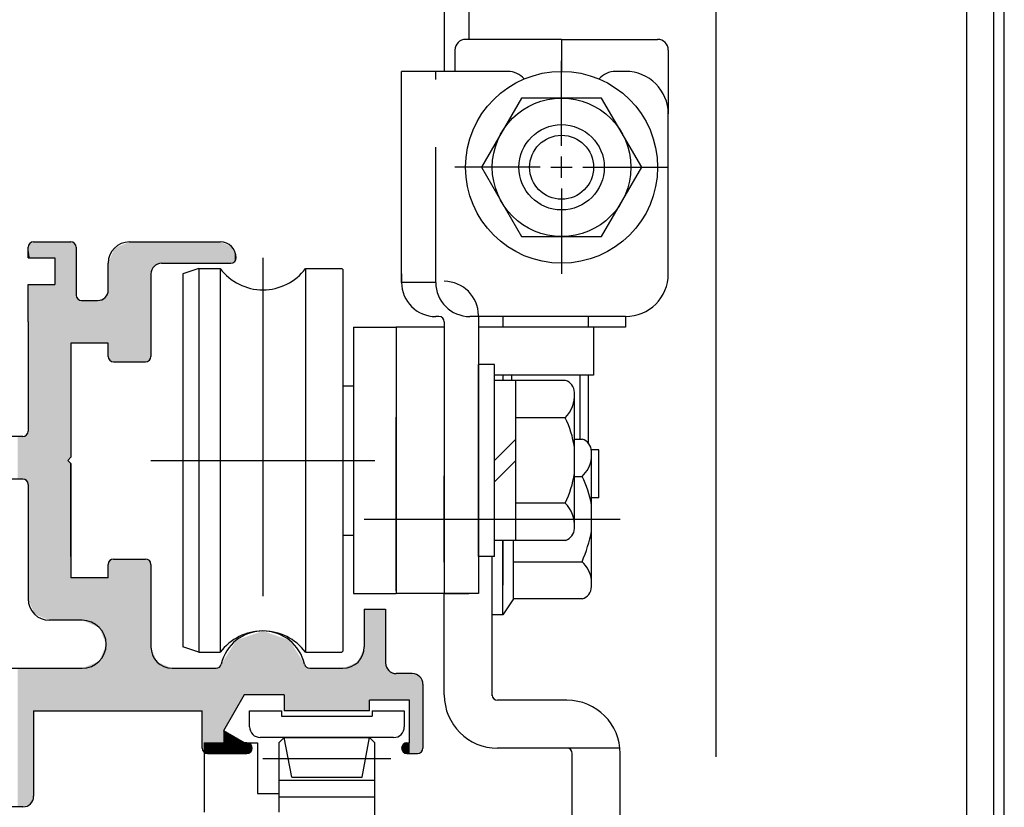
# Model space of a CAD drawing. Extents: x 0 to 1252, y -1066 to -169.
# Drawn here: x 923 to 1015, y -528 to -454 of the extents above; entities that cross this region are included whole.
import ezdxf

# ---------------------------------------------------------------- set-up
doc = ezdxf.new("R2010")
doc.units = 0
doc.header["$PDMODE"] = 3
doc.header["$PDSIZE"] = -100
doc.linetypes.add('CENTER', pattern=[50.8, 31.75, -6.35, 6.35, -6.35])
doc.linetypes.add('DASHED', pattern=[19.05, 12.7, -6.35])
doc.layers.get('0').update_dxf_attribs({"linetype": 'CONTINUOUS'})
doc.layers.get('DEFPOINTS').update_dxf_attribs({"linetype": 'CONTINUOUS'})
for name, color, linetype in [('CN引分連結金具ベース', 7, 'CONTINUOUS'), ('HASEN', 3, 'DASHED'), ('SUNPOSEN', 6, 'CONTINUOUS'), ('SUNPOUSEN', 6, 'CONTINUOUS'), ('ピニオンギヤ_', 5, 'CONTINUOUS'), ('ベース', 7, 'CONTINUOUS'), ('ボルト', 4, 'CONTINUOUS'), ('ラック_ピニオン', 7, 'CONTINUOUS'), ('ラックホルダー', 7, 'CONTINUOUS'), ('中間板ローラー', 7, 'CONTINUOUS'), ('実線', 7, 'CONTINUOUS'), ('背板', 1, 'CONTINUOUS'), ('連結金具ベース', 7, 'CONTINUOUS')]:
    doc.layers.add(name, color=color, linetype=linetype)
doc.styles.get("Standard").update_dxf_attribs({"font": 'txt.shx', "bigfont": 'KELF1-K.shx'})
doc.dimstyles.get("Standard").update_dxf_attribs({"dimtxt": 2.5, "dimasz": 2.5, "dimexe": 1.25, "dimexo": 0.625, "dimtad": 1, "dimcen": 2.5, "dimazin": 3, "dimtfac": 1, "dimtmove": 0, "dimatfit": 3})

# ---------------------------------------------------------------- blocks, each defined once
blk = doc.blocks.new('FCE978N_')
at = {"color": 0, "linetype": 'BYBLOCK'}
for p, q in [((0, 266), (0, 0.5)), ((-2.5, 2.5), (-2.5, 257.042))]:
    blk.add_line(p, q, dxfattribs=at)
blk = doc.blocks.new('*X3443')
at = {"layer": 'SUNPOUSEN', "color": 7, "linetype": 'CONTINUOUS'}
blk.add_text('93', height=7, dxfattribs=at).set_placement((934.349, -363.533))
at = {"layer": 'SUNPOUSEN', "color": 7, "linetype": 'CONTINUOUS', "width": 0.95}
blk.add_text('(無目内有効寸法)', height=7, dxfattribs=at).set_placement((912.141, -375.199))
blk = doc.blocks.new('*D1853')
at = {"layer": 'DEFPOINTS', "color": 0}
for p in [(988.436, -365.866), (895.435, -404.146), (988.436, -524.953)]:
    blk.add_point(p, dxfattribs=at)
at = {"layer": 'SUNPOUSEN', "color": 7}
for p, q in [((895.435, -402.146), (895.435, -364.616)), ((988.436, -522.953), (988.436, -364.616)), ((902.435, -365.866), (906.576, -365.866)), ((981.436, -365.866), (973.794, -365.866))]:
    blk.add_line(p, q, dxfattribs=at)
for points in [[(902.435, -364.699), (902.435, -367.033), (895.435, -365.866)], [(981.436, -367.033), (981.436, -364.699), (988.436, -365.866)]]:
    blk.add_solid(points, dxfattribs=at)
blk.add_blockref('*X3443', (0, 0), dxfattribs=at)
blk = doc.blocks.new('*U3428')
at = {"layer": 'ベース', "color": 7, "linetype": 'CONTINUOUS'}
for points in [[(924.082, -476.146), (923.935, -475.146), (924.082, -474.792)], [(923.935, -476.146), (923.935, -475.146), (924.082, -476.146)], [(924.142, -476.146), (924.082, -474.792), (924.142, -474.767)], [(924.082, -476.146), (924.082, -474.792), (924.142, -476.146)], [(924.435, -476.146), (924.142, -474.767), (924.435, -474.646)], [(924.142, -476.146), (924.142, -474.767), (924.435, -476.146)], [(924.435, -476.146), (924.435, -474.646), (924.521, -476.146)], [(924.521, -476.146), (924.435, -474.646), (924.521, -474.646)], [(924.521, -476.146), (924.521, -474.646), (925.135, -476.146)], [(925.135, -476.146), (924.521, -474.646), (925.135, -474.646)], [(925.135, -476.146), (925.135, -474.646), (925.435, -476.146)], [(925.435, -476.146), (925.135, -474.646), (925.435, -474.646)], [(925.435, -476.146), (925.435, -474.646), (925.735, -476.146)], [(925.735, -476.146), (925.435, -474.646), (925.735, -474.646)], [(925.735, -476.146), (925.735, -474.646), (925.935, -476.146)], [(925.935, -476.146), (925.735, -474.646), (925.935, -474.646)], [(925.935, -476.146), (925.935, -474.646), (926.435, -476.146)], [(926.435, -476.146), (925.935, -474.646), (926.435, -474.646)], [(926.435, -510.146), (926.435, -474.646), (927.635, -510.146)], [(927.635, -510.146), (926.435, -474.646), (927.635, -474.646)], [(927.635, -495.146), (927.635, -474.646), (927.935, -494.846)], [(927.935, -494.846), (927.635, -474.646), (927.935, -474.646)], [(927.935, -484.146), (927.935, -474.646), (928.289, -484.146)], [(928.289, -484.146), (927.935, -474.646), (928.289, -474.792)], [(928.289, -484.146), (928.289, -474.792), (928.435, -484.146)], [(928.435, -484.146), (928.289, -474.792), (928.435, -475.146)], [(932.021, -485.896), (931.935, -475.438), (932.021, -475.231)], [(933.435, -485.896), (932.021, -475.231), (933.435, -474.646)], [(932.021, -485.896), (932.021, -475.231), (933.435, -485.896)], [(933.435, -485.896), (933.435, -474.646), (934.935, -485.896)], [(934.935, -485.896), (933.435, -474.646), (934.935, -474.646)], [(934.935, -485.896), (934.935, -474.646), (935.289, -485.749)], [(935.289, -485.749), (934.935, -474.646), (935.289, -474.646)], [(935.289, -485.749), (935.289, -474.646), (935.435, -485.396)], [(935.435, -485.396), (935.289, -474.646), (935.435, -474.646)], [(935.435, -477.646), (935.435, -474.646), (935.728, -476.938)], [(935.728, -476.938), (935.435, -474.646), (935.728, -474.646)], [(935.728, -476.938), (935.728, -474.646), (936.021, -476.817)], [(936.021, -476.817), (935.728, -474.646), (936.021, -474.646)], [(936.021, -476.817), (936.021, -474.646), (936.435, -476.646)], [(936.435, -476.646), (936.021, -474.646), (936.435, -474.646)], [(936.435, -476.646), (936.435, -474.646), (937.435, -476.646)], [(937.435, -476.646), (936.435, -474.646), (937.435, -474.646)], [(937.435, -476.646), (937.435, -474.646), (940.237, -476.646)], [(940.237, -476.646), (937.435, -474.646), (940.237, -474.646)], [(940.237, -476.646), (940.237, -474.646), (940.289, -476.646)], [(940.289, -476.646), (940.237, -474.646), (940.289, -474.646)], [(940.289, -476.646), (940.289, -474.646), (940.435, -476.646)], [(940.435, -476.646), (940.289, -474.646), (940.435, -474.646)], [(940.435, -476.646), (940.435, -474.646), (940.737, -476.646)], [(940.737, -476.646), (940.435, -474.646), (940.737, -474.646)], [(940.737, -476.646), (940.737, -474.646), (941.548, -476.646)], [(941.548, -476.646), (940.737, -474.646), (941.548, -474.646)], [(941.548, -476.646), (941.548, -474.646), (941.86, -476.646)], [(941.86, -476.646), (941.548, -474.646), (941.86, -474.646)], [(941.86, -476.646), (941.86, -474.646), (941.935, -476.646)], [(941.935, -476.646), (941.86, -474.646), (941.935, -474.646)], [(941.935, -476.646), (941.935, -474.646), (942.035, -476.646)], [(942.035, -476.646), (941.935, -474.646), (942.035, -474.687)], [(942.035, -476.646), (942.035, -474.687), (942.237, -476.646)], [(942.237, -476.646), (942.035, -474.687), (942.237, -474.77)], [(942.237, -476.646), (942.237, -474.77), (942.935, -476.646)], [(942.935, -476.646), (942.237, -474.77), (942.935, -475.06)], [(942.935, -476.646), (942.935, -475.06), (942.996, -476.62)], [(942.996, -476.62), (942.935, -475.06), (942.996, -475.085)], [(942.996, -476.62), (942.996, -475.085), (943.289, -476.499)], [(943.289, -476.499), (942.996, -475.085), (943.289, -475.792)], [(931.935, -485.896), (931.582, -476.292), (931.935, -475.438)], [(931.935, -485.896), (931.935, -475.438), (932.021, -485.896)], [(943.289, -476.499), (943.289, -475.792), (943.435, -476.146)], [(931.582, -485.749), (931.435, -476.646), (931.582, -476.292)], [(931.435, -485.396), (931.435, -476.646), (931.582, -485.749)], [(931.582, -485.749), (931.582, -476.292), (931.935, -485.896)], [(923.935, -508.146), (923.935, -478.646), (924.082, -508.499)], [(924.082, -508.499), (923.935, -478.646), (924.082, -478.646)], [(924.082, -508.499), (924.082, -478.646), (924.142, -508.646)], [(924.142, -508.646), (924.082, -478.646), (924.142, -478.646)], [(924.142, -508.646), (924.142, -478.646), (924.435, -509.353)], [(924.435, -509.353), (924.142, -478.646), (924.435, -478.646)], [(924.435, -509.353), (924.435, -478.646), (924.521, -509.56)], [(924.521, -509.56), (924.435, -478.646), (924.521, -478.646)], [(924.521, -509.56), (924.521, -478.646), (925.135, -509.814)], [(925.135, -509.814), (924.521, -478.646), (925.135, -478.646)], [(925.135, -509.814), (925.135, -478.646), (925.435, -509.938)], [(925.435, -509.938), (925.135, -478.646), (925.435, -478.646)], [(925.435, -509.938), (925.435, -478.646), (925.735, -510.063)], [(925.735, -510.063), (925.435, -478.646), (925.735, -478.646)], [(925.735, -510.063), (925.735, -478.646), (925.935, -510.146)], [(925.935, -510.146), (925.735, -478.646), (925.935, -478.646)], [(925.935, -510.146), (925.935, -478.646), (926.435, -510.146)], [(926.435, -510.146), (925.935, -478.646), (926.435, -478.646)], [(928.435, -484.146), (928.435, -479.646), (928.582, -484.146)], [(928.582, -484.146), (928.435, -479.646), (928.582, -479.999)], [(930.935, -484.146), (930.582, -480.085), (930.935, -479.938)], [(931.142, -484.146), (930.935, -479.938), (931.142, -479.853)], [(930.935, -484.146), (930.935, -479.938), (931.142, -484.146)], [(931.241, -484.146), (931.142, -479.853), (931.241, -479.614)], [(931.142, -484.146), (931.142, -479.853), (931.241, -484.146)], [(931.435, -484.146), (931.241, -479.614), (931.435, -479.146)], [(931.241, -484.146), (931.241, -479.614), (931.435, -484.146)], [(928.582, -484.146), (928.582, -479.999), (928.935, -484.146)], [(928.935, -484.146), (928.582, -479.999), (928.935, -480.146)], [(928.935, -484.146), (928.935, -480.146), (928.991, -484.146)], [(928.991, -484.146), (928.935, -480.146), (928.991, -480.146)], [(928.991, -484.146), (928.991, -480.146), (930.435, -484.146)], [(930.435, -484.146), (928.991, -480.146), (930.435, -480.146)], [(930.582, -484.146), (930.435, -480.146), (930.582, -480.085)], [(930.435, -484.146), (930.435, -480.146), (930.582, -484.146)], [(930.582, -484.146), (930.582, -480.085), (930.582, -484.146)], [(930.582, -484.146), (930.582, -480.085), (930.582, -480.085)], [(930.582, -484.146), (930.582, -480.085), (930.935, -484.146)], [(923.789, -497.042), (923.435, -492.896), (923.789, -492.749)], [(923.935, -497.396), (923.789, -492.749), (923.935, -492.396)], [(923.789, -497.042), (923.789, -492.749), (923.935, -497.396)], [(922.935, -496.896), (922.935, -492.896), (923.435, -496.896)], [(923.435, -496.896), (922.935, -492.896), (923.435, -492.896)], [(923.435, -496.896), (923.435, -492.896), (923.789, -497.042)], [(927.635, -510.146), (927.635, -495.146), (927.935, -510.146)], [(927.935, -510.146), (927.635, -495.146), (927.935, -495.446)], [(931.582, -518.646), (931.435, -504.896), (931.582, -504.542)], [(931.935, -518.646), (931.582, -504.542), (931.935, -504.396)], [(931.582, -518.646), (931.582, -504.542), (931.935, -518.646)], [(931.935, -518.646), (931.935, -504.396), (932.021, -518.646)], [(932.021, -518.646), (931.935, -504.396), (932.021, -504.396)], [(932.021, -518.646), (932.021, -504.396), (933.435, -518.646)], [(933.435, -518.646), (932.021, -504.396), (933.435, -504.396)], [(933.435, -518.646), (933.435, -504.396), (934.935, -518.646)], [(934.935, -518.646), (933.435, -504.396), (934.935, -504.396)], [(934.935, -518.646), (934.935, -504.396), (935.289, -518.646)], [(935.289, -518.646), (934.935, -504.396), (935.289, -504.542)], [(935.289, -518.646), (935.289, -504.542), (935.435, -518.646)], [(935.435, -518.646), (935.289, -504.542), (935.435, -504.896)], [(931.435, -518.646), (931.435, -504.896), (931.582, -518.646)], [(927.935, -510.146), (927.935, -506.146), (928.289, -510.146)], [(928.289, -510.146), (927.935, -506.146), (928.289, -506.146)], [(928.289, -510.146), (928.289, -506.146), (928.435, -510.146)], [(928.435, -510.146), (928.289, -506.146), (928.435, -506.146)], [(928.435, -510.146), (928.435, -506.146), (928.582, -510.146)], [(928.582, -510.146), (928.435, -506.146), (928.582, -506.146)], [(928.582, -510.146), (928.582, -506.146), (928.935, -510.146)], [(928.935, -510.146), (928.582, -506.146), (928.935, -506.146)], [(928.935, -510.146), (928.935, -506.146), (928.991, -510.146)], [(928.991, -510.146), (928.935, -506.146), (928.991, -506.146)], [(928.991, -510.146), (928.991, -506.146), (930.435, -510.744)], [(930.435, -510.744), (928.991, -506.146), (930.435, -506.146)], [(930.435, -510.744), (930.435, -506.146), (930.582, -510.804)], [(930.582, -510.804), (930.435, -506.146), (930.582, -506.146)], [(930.582, -510.804), (930.582, -506.146), (930.582, -510.805)], [(930.582, -510.805), (930.582, -506.146), (930.582, -506.146)], [(930.582, -510.805), (930.582, -506.146), (930.935, -511.657)], [(930.935, -511.657), (930.582, -506.146), (930.935, -506.146)], [(930.935, -511.657), (930.935, -506.146), (931.142, -512.157)], [(931.142, -512.157), (930.935, -506.146), (931.142, -506.146)], [(931.142, -512.157), (931.142, -506.146), (931.241, -512.396)], [(931.241, -512.396), (931.142, -506.146), (931.241, -506.146)], [(931.241, -518.646), (931.241, -506.146), (931.435, -518.646)], [(931.435, -518.646), (931.241, -506.146), (931.435, -506.146)], [(955.435, -518.646), (955.435, -509.102), (955.937, -518.646)], [(955.937, -518.646), (955.435, -509.102), (955.937, -509.102)], [(955.937, -517.646), (955.937, -509.102), (957.435, -517.646)], [(957.435, -517.646), (955.937, -509.102), (957.435, -509.102)], [(945.935, -517.146), (944.934, -511.496), (945.935, -511.146)], [(945.935, -517.146), (945.935, -511.146), (946.996, -517.146)], [(946.996, -517.146), (945.935, -511.146), (946.996, -511.517)], [(943.289, -518.698), (942.996, -512.727), (943.289, -512.261)], [(943.435, -518.445), (943.289, -512.261), (943.435, -512.027)], [(943.289, -518.698), (943.289, -512.261), (943.435, -518.445)], [(943.441, -518.435), (943.435, -512.027), (943.441, -512.019)], [(943.435, -518.445), (943.435, -512.027), (943.441, -518.435)], [(944.177, -517.16), (943.441, -512.019), (944.177, -511.761)], [(943.441, -518.435), (943.441, -512.019), (944.177, -517.16)], [(944.185, -517.146), (944.177, -511.761), (944.185, -511.758)], [(944.177, -517.16), (944.177, -511.761), (944.185, -517.146)], [(944.434, -517.146), (944.185, -511.758), (944.434, -511.671)], [(944.185, -517.146), (944.185, -511.758), (944.434, -517.146)], [(944.788, -517.146), (944.434, -511.671), (944.788, -511.547)], [(944.434, -517.146), (944.434, -511.671), (944.788, -517.146)], [(944.934, -517.146), (944.788, -511.547), (944.934, -511.496)], [(944.788, -517.146), (944.788, -511.547), (944.934, -517.146)], [(944.934, -517.146), (944.934, -511.496), (945.935, -517.146)], [(946.996, -517.146), (946.996, -511.517), (947.435, -517.146)], [(947.435, -517.146), (946.996, -511.517), (947.435, -511.671)], [(947.435, -517.146), (947.435, -511.671), (947.934, -517.146)], [(947.934, -517.146), (947.435, -511.671), (947.934, -511.845)], [(947.934, -518.646), (947.934, -511.845), (948.43, -518.646)], [(948.43, -518.646), (947.934, -511.845), (948.43, -512.019)], [(948.43, -518.646), (948.43, -512.019), (949.835, -518.646)], [(949.835, -518.646), (948.43, -512.019), (949.835, -514.257)], [(930.935, -518.646), (930.582, -513.987), (930.935, -513.134)], [(931.142, -518.646), (930.935, -513.134), (931.142, -512.634)], [(930.935, -518.646), (930.935, -513.134), (931.142, -518.646)], [(931.241, -518.646), (931.142, -512.634), (931.241, -512.396)], [(931.142, -518.646), (931.142, -512.634), (931.241, -518.646)], [(935.435, -518.646), (935.435, -512.646), (935.728, -518.646)], [(935.728, -518.646), (935.435, -512.646), (935.728, -513.353)], [(942.935, -519.311), (942.237, -513.936), (942.935, -512.824)], [(942.996, -519.206), (942.935, -512.824), (942.996, -512.727)], [(942.935, -519.311), (942.935, -512.824), (942.996, -519.206)], [(942.996, -519.206), (942.996, -512.727), (943.289, -518.698)], [(955.435, -518.646), (954.849, -514.06), (955.435, -512.646)], [(930.435, -518.646), (928.991, -514.646), (930.435, -514.047)], [(930.582, -518.646), (930.435, -514.047), (930.582, -513.987)], [(930.435, -518.646), (930.435, -514.047), (930.582, -518.646)], [(930.582, -518.646), (930.582, -513.987), (930.582, -518.646)], [(930.582, -518.646), (930.582, -513.987), (930.582, -513.987)], [(930.582, -518.646), (930.582, -513.987), (930.935, -518.646)], [(935.728, -518.646), (935.728, -513.353), (936.021, -518.646)], [(936.021, -518.646), (935.728, -513.353), (936.021, -514.06)], [(936.021, -518.646), (936.021, -514.06), (936.435, -518.646)], [(936.435, -518.646), (936.021, -514.06), (936.435, -514.231)], [(942.237, -521.641), (942.035, -514.257), (942.237, -513.936)], [(942.237, -520.521), (942.237, -513.936), (942.935, -519.311)], [(954.849, -518.646), (953.435, -514.646), (954.849, -514.06)], [(954.849, -518.646), (954.849, -514.06), (955.435, -518.646)], [(922.935, -527.646), (922.935, -514.646), (923.435, -527.646)], [(923.435, -527.646), (922.935, -514.646), (923.435, -514.646)], [(923.435, -527.646), (923.435, -514.646), (923.789, -527.499)], [(923.789, -527.499), (923.435, -514.646), (923.789, -514.646)], [(923.789, -527.499), (923.789, -514.646), (923.935, -527.438)], [(923.935, -527.438), (923.789, -514.646), (923.935, -514.646)], [(923.935, -527.438), (923.935, -514.646), (924.082, -527.378)], [(924.082, -527.378), (923.935, -514.646), (924.082, -514.646)], [(924.082, -527.378), (924.082, -514.646), (924.142, -527.353)], [(924.142, -527.353), (924.082, -514.646), (924.142, -514.646)], [(924.142, -527.353), (924.142, -514.646), (924.435, -526.646)], [(924.435, -526.646), (924.142, -514.646), (924.435, -514.646)], [(924.435, -518.646), (924.435, -514.646), (924.521, -518.646)], [(924.521, -518.646), (924.435, -514.646), (924.521, -514.646)], [(924.521, -518.646), (924.521, -514.646), (925.135, -518.646)], [(925.135, -518.646), (924.521, -514.646), (925.135, -514.646)], [(925.135, -518.646), (925.135, -514.646), (925.435, -518.646)], [(925.435, -518.646), (925.135, -514.646), (925.435, -514.646)], [(925.435, -518.646), (925.435, -514.646), (925.735, -518.646)], [(925.735, -518.646), (925.435, -514.646), (925.735, -514.646)], [(925.735, -518.646), (925.735, -514.646), (925.935, -518.646)], [(925.935, -518.646), (925.735, -514.646), (925.935, -514.646)], [(925.935, -518.646), (925.935, -514.646), (926.435, -518.646)], [(926.435, -518.646), (925.935, -514.646), (926.435, -514.646)], [(926.435, -518.646), (926.435, -514.646), (927.635, -518.646)], [(927.635, -518.646), (926.435, -514.646), (927.635, -514.646)], [(927.635, -518.646), (927.635, -514.646), (927.935, -518.646)], [(927.935, -518.646), (927.635, -514.646), (927.935, -514.646)], [(927.935, -518.646), (927.935, -514.646), (928.289, -518.646)], [(928.289, -518.646), (927.935, -514.646), (928.289, -514.646)], [(928.289, -518.646), (928.289, -514.646), (928.435, -518.646)], [(928.435, -518.646), (928.289, -514.646), (928.435, -514.646)], [(928.435, -518.646), (928.435, -514.646), (928.582, -518.646)], [(928.582, -518.646), (928.435, -514.646), (928.582, -514.646)], [(928.582, -518.646), (928.582, -514.646), (928.935, -518.646)], [(928.935, -518.646), (928.582, -514.646), (928.935, -514.646)], [(928.935, -518.646), (928.935, -514.646), (928.991, -518.646)], [(928.991, -518.646), (928.935, -514.646), (928.991, -514.646)], [(928.991, -518.646), (928.991, -514.646), (930.435, -518.646)], [(936.435, -518.646), (936.435, -514.231), (937.435, -518.646)], [(937.435, -518.646), (936.435, -514.231), (937.435, -514.646)], [(937.435, -518.646), (937.435, -514.646), (940.237, -518.646)], [(940.237, -518.646), (937.435, -514.646), (940.237, -514.646)], [(940.237, -522.146), (940.237, -514.646), (940.289, -522.368)], [(940.289, -522.368), (940.237, -514.646), (940.289, -514.646)], [(940.289, -522.368), (940.289, -514.646), (940.435, -522.544)], [(940.435, -522.544), (940.289, -514.646), (940.435, -514.646)], [(940.435, -521.641), (940.435, -514.646), (940.737, -521.641)], [(940.737, -521.641), (940.435, -514.646), (940.737, -514.646)], [(940.737, -521.641), (940.737, -514.646), (941.548, -521.641)], [(941.548, -521.641), (940.737, -514.646), (941.548, -514.646)], [(941.86, -521.641), (941.548, -514.646), (941.86, -514.536)], [(941.548, -521.641), (941.548, -514.646), (941.86, -521.641)], [(941.935, -521.641), (941.86, -514.536), (941.935, -514.416)], [(941.86, -521.641), (941.86, -514.536), (941.935, -521.641)], [(942.035, -521.641), (941.935, -514.416), (942.035, -514.257)], [(941.935, -521.641), (941.935, -514.416), (942.035, -521.641)], [(942.035, -521.641), (942.035, -514.257), (942.237, -521.641)], [(949.835, -518.646), (949.835, -514.257), (950.011, -518.646)], [(950.011, -518.646), (949.835, -514.257), (950.011, -514.536)], [(950.011, -518.646), (950.011, -514.536), (950.323, -518.646)], [(950.323, -518.646), (950.011, -514.536), (950.323, -514.646)], [(950.323, -518.646), (950.323, -514.646), (953.435, -518.646)], [(953.435, -518.646), (950.323, -514.646), (953.435, -514.646)], [(953.435, -518.646), (953.435, -514.646), (954.849, -518.646)], [(957.435, -517.646), (957.435, -514.146), (957.728, -517.646)], [(957.728, -517.646), (957.435, -514.146), (957.728, -514.853)], [(957.728, -517.646), (957.728, -514.853), (958.435, -517.646)], [(958.435, -517.646), (957.728, -514.853), (958.435, -515.146)], [(958.435, -517.646), (958.435, -515.146), (958.936, -517.646)], [(958.936, -517.646), (958.435, -515.146), (958.936, -515.146)], [(958.936, -517.646), (958.936, -515.146), (959.083, -517.646)], [(959.083, -517.646), (958.936, -515.146), (959.083, -515.146)], [(959.083, -517.646), (959.083, -515.146), (959.436, -517.646)], [(959.436, -517.646), (959.083, -515.146), (959.436, -515.146)], [(959.436, -517.646), (959.436, -515.146), (959.685, -517.646)], [(959.685, -517.646), (959.436, -515.146), (959.685, -515.146)], [(959.685, -522.646), (959.685, -515.146), (959.935, -522.646)], [(959.935, -522.646), (959.685, -515.146), (959.935, -515.146)], [(959.935, -522.646), (959.935, -515.146), (960.435, -522.646)], [(960.435, -522.646), (959.935, -515.146), (960.435, -515.353)], [(960.435, -522.646), (960.435, -515.353), (960.642, -522.56)], [(960.642, -522.56), (960.435, -515.353), (960.642, -515.438)], [(960.642, -522.56), (960.642, -515.438), (960.789, -522.499)], [(960.789, -522.499), (960.642, -515.438), (960.789, -515.792)], [(960.789, -522.499), (960.789, -515.792), (960.935, -522.146)], [(960.935, -522.146), (960.789, -515.792), (960.935, -516.146)], [(942.237, -521.641), (942.237, -520.521), (942.935, -521.641)], [(942.935, -521.641), (942.237, -520.521), (942.935, -520.924)], [(942.935, -521.641), (942.935, -520.924), (942.996, -521.641)], [(942.996, -521.641), (942.935, -520.924), (942.996, -520.959)], [(942.996, -521.641), (942.996, -520.959), (943.289, -521.641)], [(943.289, -521.641), (942.996, -520.959), (943.289, -521.128)], [(943.289, -521.641), (943.289, -521.128), (943.435, -521.641)], [(943.435, -521.641), (943.289, -521.128), (943.435, -521.213)], [(943.435, -521.641), (943.435, -521.213), (943.441, -521.641)], [(943.441, -521.641), (943.435, -521.213), (943.441, -521.216)], [(943.441, -521.641), (943.441, -521.216), (944.177, -521.641)], [(940.435, -522.544), (940.435, -521.641), (940.737, -522.646)], [(940.737, -522.646), (940.435, -521.641), (940.737, -521.641)], [(940.737, -522.646), (940.737, -521.641), (941.548, -522.646)], [(941.548, -522.646), (940.737, -521.641), (941.548, -521.641)], [(941.548, -522.646), (941.548, -521.641), (941.86, -522.646)], [(941.86, -522.646), (941.548, -521.641), (941.86, -521.641)], [(941.86, -522.646), (941.86, -521.641), (941.935, -522.646)], [(941.935, -522.646), (941.86, -521.641), (941.935, -521.641)], [(941.935, -522.646), (941.935, -521.641), (942.035, -522.646)], [(942.035, -522.646), (941.935, -521.641), (942.035, -521.641)], [(942.035, -522.646), (942.035, -521.641), (942.237, -522.646)], [(942.237, -522.646), (942.035, -521.641), (942.237, -521.641)], [(942.237, -522.646), (942.237, -521.641), (942.935, -522.646)], [(942.935, -522.646), (942.237, -521.641), (942.935, -521.641)], [(942.935, -522.646), (942.935, -521.641), (942.996, -522.646)], [(942.996, -522.646), (942.935, -521.641), (942.996, -521.641)], [(942.996, -522.646), (942.996, -521.641), (943.289, -522.646)], [(943.289, -522.646), (942.996, -521.641), (943.289, -521.641)], [(943.289, -522.646), (943.289, -521.641), (943.435, -522.646)], [(943.435, -522.646), (943.289, -521.641), (943.435, -521.641)], [(943.435, -522.646), (943.435, -521.641), (943.441, -522.646)], [(943.441, -522.646), (943.435, -521.641), (943.441, -521.641)], [(943.441, -522.646), (943.441, -521.641), (944.177, -522.646)], [(944.177, -522.646), (943.441, -521.641), (944.177, -521.641)], [(944.177, -522.646), (944.177, -521.641), (944.185, -522.646)], [(944.185, -522.646), (944.177, -521.641), (944.185, -521.641)], [(944.185, -522.646), (944.185, -521.641), (944.434, -522.646)], [(944.434, -522.646), (944.185, -521.641), (944.434, -521.646)], [(944.434, -522.646), (944.434, -521.646), (944.788, -522.499)], [(944.788, -522.499), (944.434, -521.646), (944.788, -521.792)], [(944.788, -522.499), (944.788, -521.792), (944.934, -522.146)], [(959.083, -522.499), (958.936, -522.146), (959.083, -521.792)], [(959.436, -522.646), (959.083, -521.792), (959.436, -521.646)], [(959.083, -522.499), (959.083, -521.792), (959.436, -522.646)], [(959.436, -522.646), (959.436, -521.646), (959.685, -522.646)], [(959.685, -522.646), (959.436, -521.646), (959.685, -521.646)]]:
    blk.add_solid(points, dxfattribs=at)

msp = doc.modelspace()

# ---------------------------------------------------------------- linework, layer by layer
at = {"color": 7}
msp.add_line((1015.435, -708.544), (1015.435, -331.146), dxfattribs=at)
at = {"layer": 'CN引分連結金具ベース', "color": 7}
for p, q in [((962.935, -448.271), (962.935, -458.646)), ((965.235, -449.224), (965.235, -455.646)), ((962.935, -507.646), (965.235, -507.646))]:
    msp.add_line(p, q, dxfattribs=at)
at = {"layer": 'HASEN', "color": 7}
for p, q in [((962.135, -478.446), (962.135, -458.646)), ((962.935, -493.146), (962.935, -493.646))]:
    msp.add_line(p, q, dxfattribs=at)
msp.add_arc((962.935, -481.544), 3.2, 0, 90, dxfattribs=at)
at = {"layer": 'SUNPOSEN', "color": 7}
for p, q in [((973.935, -465.646), (973.935, -457.646)), ((973.935, -468.646), (973.935, -466.646)), ((971.935, -467.646), (963.935, -467.646)), ((972.935, -467.646), (974.935, -467.646)), ((975.935, -467.646), (983.935, -467.646)), ((973.935, -469.646), (973.935, -477.646))]:
    msp.add_line(p, q, dxfattribs=at)
at = {"layer": 'ピニオンギヤ_', "color": 7}
msp.add_line((956.435, -526.735), (947.435, -526.735), dxfattribs=at)
at = {"layer": 'ベース', "color": 7}
for p, q in [((923.935, -476.146), (923.935, -475.146)), ((924.435, -474.646), (927.935, -474.646)), ((928.435, -475.146), (928.435, -479.646)), ((933.435, -474.646), (941.935, -474.646)), ((923.935, -476.146), (926.435, -476.146)), ((926.435, -476.146), (926.435, -478.646)), ((943.435, -476.146), (943.435, -476.146)), ((931.435, -479.146), (931.435, -476.646)), ((936.435, -476.646), (942.935, -476.646)), ((935.435, -477.646), (935.435, -485.396)), ((923.935, -482.146), (923.935, -478.646)), ((923.935, -478.646), (926.435, -478.646)), ((928.935, -480.146), (930.435, -480.146)), ((923.935, -482.146), (923.935, -492.396)), ((927.935, -484.146), (927.935, -494.846)), ((931.435, -484.146), (927.935, -484.146)), ((931.435, -485.396), (931.435, -484.146)), ((931.935, -485.896), (934.935, -485.896)), ((923.435, -492.896), (913.435, -492.896)), ((927.635, -495.146), (927.935, -494.846)), ((927.935, -495.446), (927.635, -495.146)), ((927.935, -495.446), (927.935, -506.146)), ((927.935, -504.146), (927.935, -495.446)), ((923.435, -496.896), (920.119, -496.896)), ((923.935, -497.396), (923.935, -508.146)), ((931.935, -504.396), (934.935, -504.396)), ((931.435, -506.146), (931.435, -504.896)), ((935.435, -504.896), (935.435, -512.646)), ((931.435, -506.146), (927.935, -506.146)), ((931.435, -506.146), (930.935, -506.146)), ((955.435, -509.102), (955.435, -512.646)), ((955.435, -509.102), (957.435, -509.102)), ((957.435, -509.102), (957.435, -514.146)), ((928.991, -510.146), (925.935, -510.146)), ((922.435, -514.646), (928.991, -514.646)), ((937.435, -514.646), (941.548, -514.646)), ((950.323, -514.646), (953.435, -514.646)), ((959.935, -515.146), (958.435, -515.146)), ((960.935, -516.146), (960.935, -522.146)), ((944.185, -517.146), (942.237, -520.521)), ((947.934, -517.146), (944.185, -517.146)), ((947.934, -517.146), (947.934, -518.646)), ((959.685, -517.646), (955.937, -517.646)), ((955.937, -518.646), (955.937, -517.646)), ((959.685, -521.646), (959.685, -517.646)), ((924.435, -518.646), (924.435, -526.646)), ((924.435, -518.646), (940.237, -518.646)), ((940.237, -522.146), (940.237, -518.646)), ((955.937, -518.646), (947.934, -518.646)), ((944.185, -521.646), (942.237, -520.521)), ((944.434, -521.646), (944.185, -521.646)), ((959.436, -521.646), (959.685, -521.646)), ((940.737, -522.646), (944.434, -522.646)), ((959.436, -522.646), (960.435, -522.646)), ((959.436, -522.646), (960.435, -522.646)), ((923.435, -527.646), (906.435, -527.646))]:
    msp.add_line(p, q, dxfattribs=at)
for centre, radius, start, end in [((924.435, -475.146), 0.5, 90, 180), ((927.935, -475.146), 0.5, 0, 90), ((933.435, -476.646), 2, 90, 180), ((941.935, -476.146), 1.5, 0, 90), ((942.935, -476.146), 0.5, 270, 0), ((936.435, -477.646), 1, 90, 180), ((928.935, -479.646), 0.5, 180, 270), ((930.435, -479.146), 1, 270, 0), ((931.935, -485.396), 0.5, 180, 270), ((934.935, -485.396), 0.5, 270, 0), ((923.435, -492.396), 0.5, 270, 0), ((923.435, -497.396), 0.5, 0, 90), ((931.935, -504.896), 0.5, 90, 180), ((934.935, -504.896), 0.5, 0, 90), ((925.935, -508.146), 2, 180, 270), ((928.991, -512.396), 2.25, 270, 90), ((945.935, -515.146), 4, 12.83959, 167.16041), ((937.435, -512.646), 2, 180, 270), ((953.435, -512.646), 2, 270, 0), ((941.548, -514.146), 0.5, 270, 347.16041), ((950.323, -514.146), 0.5, 192.83959, 270), ((958.435, -514.146), 1, 180, 270), ((959.935, -516.146), 1, 0, 90), ((940.737, -522.146), 0.5, 180, 270), ((944.434, -522.146), 0.5, 270, 90), ((959.436, -522.146), 0.5, 90, 270), ((960.435, -522.146), 0.5, 270, 0), ((960.435, -522.146), 0.5, 270, 0), ((923.435, -526.646), 1, 270, 0)]:
    msp.add_arc(centre, radius, start, end, dxfattribs=at)
at = {"layer": 'ボルト', "color": 7}
for p, q in [((968.435, -481.646), (968.435, -482.646)), ((976.435, -481.646), (976.435, -482.646)), ((979.935, -481.646), (979.935, -482.646)), ((979.935, -482.646), (966.135, -482.646)), ((966.135, -504.146), (966.135, -486.146)), ((967.635, -486.146), (966.135, -486.146)), ((967.635, -504.146), (967.635, -486.146)), ((968.435, -487.146), (968.435, -487.646)), ((969.235, -487.146), (969.235, -487.646)), ((975.635, -487.146), (975.635, -493.146)), ((976.435, -487.146), (976.435, -493.51)), ((974.297, -487.646), (967.635, -487.646)), ((969.635, -502.646), (969.635, -487.646)), ((975.136, -501.518), (975.136, -488.773)), ((974.278, -491.146), (969.635, -491.146)), ((967.635, -495.146), (969.635, -493.146)), ((975.136, -493.146), (975.855, -493.146)), ((975.136, -493.146), (975.855, -493.146)), ((975.136, -493.146), (975.855, -493.146)), ((976.735, -506.994), (976.735, -494.297)), ((967.635, -497.146), (969.635, -495.146)), ((975.136, -496.646), (975.855, -496.646)), ((975.136, -496.646), (975.855, -496.646)), ((974.278, -499.146), (969.635, -499.146)), ((974.297, -502.646), (967.635, -502.646)), ((968.435, -502.646), (968.435, -506.846)), ((968.435, -509.646), (968.435, -502.646)), ((969.435, -508.146), (969.435, -502.646)), ((969.435, -508.146), (969.435, -502.646)), ((969.435, -508.146), (969.435, -502.646)), ((969.435, -508.146), (969.435, -502.646)), ((967.635, -504.146), (966.135, -504.146)), ((967.435, -509.646), (967.435, -504.146)), ((969.435, -504.646), (975.855, -504.646)), ((969.435, -508.146), (968.435, -509.646)), ((969.435, -508.146), (968.435, -509.646)), ((969.435, -508.146), (968.435, -509.646)), ((975.855, -508.146), (969.435, -508.146)), ((968.435, -509.646), (967.435, -509.646)), ((968.435, -509.646), (967.435, -509.646)), ((968.435, -509.646), (967.435, -509.646))]:
    msp.add_line(p, q, dxfattribs=at)
msp.add_lwpolyline([(970.183, -461.146), (966.43, -467.646), (970.183, -474.146), (977.688, -474.146), (981.441, -467.646), (977.688, -461.146)], close=True, dxfattribs=at)
for radius in [9, 6.5, 4, 3]:
    msp.add_circle((973.935, -467.646), radius, dxfattribs=at)
for centre, radius, start, end in [((973.962, -488.771), 1.174, 0.11828, 73.40821), ((972.017, -488.992), 3.122, 316.40288, 2.57845), ((965.677, -495.323), 9.561, 8.40558, 25.90411), ((975.531, -494.305), 1.204, 0.11828, 74.38543), ((973.998, -494.61), 2.756, 312.3904, 353.47205), ((965.677, -494.969), 9.561, 334.09589, 351.59442), ((967.887, -500.763), 8.969, 9.42532, 27.32783), ((972.017, -501.299), 3.122, 357.42155, 43.59712), ((973.962, -501.52), 1.174, 286.59179, 359.88172), ((963.013, -499.138), 13.974, 336.78892, 349.12188), ((973.998, -506.681), 2.756, 6.52795, 47.6096), ((975.531, -506.986), 1.204, 285.61457, 359.88172)]:
    msp.add_arc(centre, radius, start, end, dxfattribs=at)
at = {"layer": 'ラック_ピニオン', "color": 7}
for p, q in [((944.685, -518.646), (947.685, -518.646)), ((947.685, -518.646), (947.685, -519.146)), ((956.185, -518.646), (959.185, -518.646)), ((956.185, -518.646), (956.185, -519.146)), ((959.185, -518.646), (959.185, -520.141)), ((947.935, -521.141), (947.435, -521.641)), ((947.935, -521.141), (955.935, -521.141)), ((955.935, -521.141), (956.435, -521.641)), ((947.435, -521.641), (947.435, -528.145)), ((956.435, -562.641), (956.435, -521.641)), ((947.435, -525.141), (956.435, -525.141))]:
    msp.add_line(p, q, dxfattribs=at)
at = {"layer": 'ラック_ピニオン', "color": 7, "linetype": 'BYBLOCK'}
for p, q in [((944.685, -520.14), (944.685, -518.646)), ((947.685, -519.146), (956.185, -519.146)), ((958.185, -521.141), (945.685, -521.14))]:
    msp.add_line(p, q, dxfattribs=at)
at = {"layer": 'ラック_ピニオン', "color": 7, "linetype": 'DASHED'}
for p, q in [((948.635, -524.846), (947.935, -521.141)), ((955.235, -524.846), (955.935, -521.141)), ((948.635, -524.846), (955.235, -524.846))]:
    msp.add_line(p, q, dxfattribs=at)
at = {"layer": 'ラック_ピニオン', "color": 7, "linetype": 'CENTER'}
msp.add_line((957.935, -523.141), (945.935, -523.141), dxfattribs=at)
at = {"layer": 'ラック_ピニオン', "color": 7, "linetype": 'BYBLOCK'}
msp.add_arc((945.685, -520.14), 1, 180, 270, dxfattribs=at)
at = {"layer": 'ラック_ピニオン', "color": 7}
msp.add_arc((958.185, -520.141), 1, 269.99513, 0, dxfattribs=at)
at = {"layer": 'ラックホルダー', "color": 7}
for p, q in [((940.435, -521.641), (940.435, -521.747)), ((944.177, -521.641), (945.435, -521.641)), ((945.435, -521.641), (945.435, -526.391)), ((940.435, -522.544), (940.435, -528.145)), ((945.435, -526.391), (947.435, -526.391)), ((947.435, -526.391), (947.435, -528.145))]:
    msp.add_line(p, q, dxfattribs=at)
at = {"layer": 'ラックホルダー', "color": 7, "linetype": 'DASHED'}
for q in [(944.177, -521.641), (940.435, -522.544)]:
    msp.add_line((940.435, -521.641), q, dxfattribs=at)
at = {"layer": '中間板ローラー', "color": 7, "linetype": 'CENTER'}
for p, q in [((945.935, -476.146), (945.935, -514.146)), ((935.435, -495.146), (956.435, -495.146)), ((955.435, -500.646), (979.435, -500.646))]:
    msp.add_line(p, q, dxfattribs=at)
at = {"layer": '中間板ローラー', "color": 7}
for p, q in [((939.935, -477.146), (938.435, -477.646)), ((939.935, -477.146), (941.935, -477.146)), ((939.935, -477.146), (939.935, -513.146)), ((941.935, -477.146), (941.935, -513.146)), ((949.935, -477.146), (949.935, -513.146)), ((949.935, -477.146), (953.335, -477.146)), ((953.335, -477.146), (953.435, -477.246)), ((938.435, -477.646), (938.435, -512.646)), ((953.435, -477.246), (953.435, -513.046)), ((954.435, -482.646), (954.435, -507.646)), ((954.435, -482.646), (958.435, -482.646)), ((958.435, -482.646), (958.435, -507.646)), ((958.435, -482.646), (958.435, -507.646)), ((962.935, -482.646), (958.435, -482.646)), ((962.935, -482.646), (962.935, -507.646)), ((976.935, -482.646), (966.135, -482.646)), ((976.935, -482.646), (976.935, -487.146)), ((976.935, -487.146), (967.635, -487.146)), ((953.435, -488.146), (954.435, -488.146)), ((975.136, -496.646), (975.625, -496.646)), ((953.435, -502.146), (954.435, -502.146)), ((967.435, -504.646), (967.435, -504.146)), ((954.435, -507.646), (958.435, -507.646)), ((962.935, -507.646), (958.435, -507.646)), ((939.935, -513.146), (938.435, -512.646)), ((939.935, -513.146), (941.935, -513.146)), ((949.935, -513.146), (953.335, -513.146)), ((953.435, -513.046), (953.335, -513.146))]:
    msp.add_line(p, q, dxfattribs=at)
at = {"layer": '中間板ローラー', "color": 7, "linetype": 'DASHED'}
for p, q in [((958.435, -499.196), (958.435, -491.096)), ((958.435, -507.396), (958.435, -493.896)), ((962.935, -504.696), (962.935, -496.596))]:
    msp.add_line(p, q, dxfattribs=at)
at = {"layer": '中間板ローラー', "color": 7}
for centre, start, end in [((945.935, -474.146), 216.8699, 323.1301), ((945.935, -516.146), 36.8699, 143.1301)]:
    msp.add_arc(centre, 5, start, end, dxfattribs=at)
at = {"layer": '実線', "color": 7}
for p, q in [((973.935, -455.646), (964.935, -455.646)), ((973.935, -455.646), (973.935, -458.646)), ((973.935, -455.646), (982.935, -455.646)), ((963.935, -456.646), (963.935, -458.646)), ((983.935, -456.646), (983.935, -462.646))]:
    msp.add_line(p, q, dxfattribs=at)
for centre, start, end in [((964.935, -456.646), 90, 180), ((982.935, -456.646), 0, 90)]:
    msp.add_arc(centre, 1, start, end, dxfattribs=at)
at = {"layer": '背板', "color": 7}
for p, q in [((962.935, -493.146), (962.935, -493.146)), ((977.435, -494.146), (976.725, -494.146)), ((977.435, -498.646), (977.435, -494.146)), ((977.435, -498.646), (976.735, -498.646)), ((967.435, -517.239), (967.435, -504.146)), ((962.935, -517.146), (962.935, -507.646)), ((974.435, -517.646), (967.935, -517.646)), ((974.435, -522.146), (967.935, -522.146)), ((979.41, -522.146), (974.435, -522.146)), ((974.935, -577.645), (974.935, -522.646)), ((979.435, -577.645), (979.435, -522.646))]:
    msp.add_line(p, q, dxfattribs=at)
for centre, radius, start, end in [((967.935, -517.146), 5, 180, 270), ((967.927, -517.146), 0.5, 181, 271), ((974.435, -522.646), 5, 0, 90), ((974.435, -522.646), 0.5, 0, 90)]:
    msp.add_arc(centre, radius, start, end, dxfattribs=at)
at = {"layer": '連結金具ベース', "color": 7}
for p, q in [((958.935, -478.446), (958.935, -458.646)), ((968.885, -458.646), (958.935, -458.646)), ((979.935, -458.646), (978.985, -458.646)), ((983.935, -477.646), (983.935, -462.646)), ((973.435, -467.646), (974.435, -467.646)), ((973.935, -468.646), (973.935, -467.646)), ((958.935, -477.646), (958.935, -478.446)), ((962.135, -478.446), (958.935, -478.446)), ((962.435, -481.646), (962.135, -481.646)), ((979.935, -481.646), (965.335, -481.646)), ((966.135, -481.646), (966.135, -507.646)), ((962.935, -482.146), (962.935, -507.646)), ((966.135, -507.646), (962.935, -507.646))]:
    msp.add_line(p, q, dxfattribs=at)
for centre, radius, start, end in [((968.885, -460.646), 2, 39.95598, 90), ((978.985, -460.646), 2, 90, 140.04402), ((979.935, -462.646), 4, 0, 90), ((979.935, -477.646), 4, 270, 0), ((962.135, -478.446), 3.2, 180, 270), ((965.335, -478.446), 3.2, 180, 270), ((962.435, -482.146), 0.5, 0, 90)]:
    msp.add_arc(centre, radius, start, end, dxfattribs=at)

# ---------------------------------------------------------------- block references
at = {"color": 7, "rotation": 360}
msp.add_blockref('FCE978N_', (1014.435, -601.146), dxfattribs=at)
at = {"layer": 'ベース', "color": 7}
msp.add_blockref('*U3428', (0, 0), dxfattribs=at)

# ---------------------------------------------------------------- dimensions: what is measured, and where the dimension line sits
at = {"layer": 'SUNPOUSEN', "color": 7}
dim = msp.add_linear_dim(base=(988.436, -365.866), p1=(895.435, -404.146), p2=(988.436, -524.953), text='\\T1;\\A1;<>\\T0.85;\\P\\T1; \\W0.95;(無目内有効寸法)', dimstyle='Standard', dxfattribs=at)
dim.commit()
dim.dimension.update_dxf_attribs({"geometry": '*D1853', "text_midpoint": (940.185, -365.866), "dimtype": 160})

doc.saveas('drawing.dxf')
